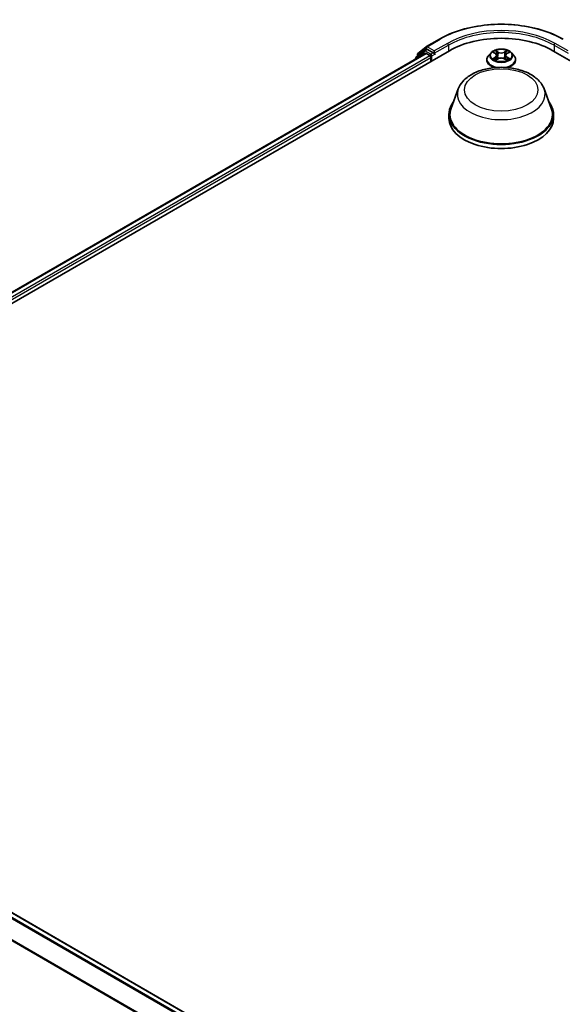
# Model space of a CAD drawing. Units: millimetres. Extents: x 10 to 8922, y 5 to 1972.
# Drawn here: x 92 to 103, y 151 to 171 of the extents above; entities that cross this region are included whole.
import ezdxf

# ---------------------------------------------------------------- set-up
doc = ezdxf.new("R2010")
doc.units = ezdxf.units.MM
doc.header["$LTSCALE"] = 0.666667
doc.layers.add('Visible (ISO)', color=7, linetype='Continuous', lineweight=35)
doc.layers.add('Visible Narrow (ISO)', color=7, linetype='Continuous', lineweight=25)

msp = doc.modelspace()

# ---------------------------------------------------------------- linework, layer by layer
at = {"layer": 'Visible (ISO)'}
for p, q in [((100.33234, 170.9259), (100.60068, 171.08082)), ((81.95276, 159.95571), (100.80894, 170.84233)), ((82.18777, 160.32451), (100.31059, 170.78772)), ((100.28493, 170.8394), (100.12238, 170.70801)), ((100.14722, 170.72809), (100.14722, 170.76205)), ((100.15864, 170.78598), (100.32839, 170.92318)), ((100.28889, 170.84212), (100.33966, 170.87143)), ((100.32597, 170.7862), (100.40281, 170.74184)), ((100.47533, 170.80046), (100.35504, 170.86991)), ((100.49709, 170.78789), (100.49709, 170.83814)), ((100.50251, 170.77436), (100.50346, 170.77381)), ((101.6647, 170.80125), (101.61383, 170.74449)), ((101.71454, 170.80748), (101.75821, 170.78137)), ((101.99187, 170.78137), (102.03555, 170.80748)), ((102.03554, 170.8075), (102.03555, 170.80751)), ((102.08538, 170.80125), (102.13626, 170.74449)), ((102.94114, 170.84233), (136.30208, 151.58138)), ((100.11095, 170.68408), (100.11095, 170.67246)), ((100.42457, 170.70415), (100.42457, 170.62041)), ((101.5776, 170.6539), (101.5776, 170.65731)), ((101.76621, 170.65198), (101.81169, 170.67734)), ((101.7851, 170.74551), (101.7935, 170.6672)), ((101.9384, 170.67734), (101.98388, 170.65198)), ((101.96499, 170.74551), (101.95658, 170.6672)), ((102.17248, 170.6539), (102.17248, 170.65731)), ((100.99094, 170.05549), (100.84267, 169.66113)), ((102.75914, 170.05549), (102.90741, 169.66113)), ((100.79812, 169.53175), (100.79812, 169.448)), ((102.95196, 169.53175), (102.95196, 169.448)), ((114.91483, 139.73792), (82.28725, 158.57547))]:
    msp.add_line(p, q, dxfattribs=at)
for centre, start, end in [((100.17798, 170.76205), 128.948276, 180), ((100.30428, 170.81547), 120, 128.948276), ((100.34773, 170.89925), 120, 128.948276), ((100.14172, 170.68408), 128.948276, 180)]:
    msp.add_arc(centre, 0.03077, start, end, dxfattribs=at)
for centre, major_axis, start_param, end_param in [((101.87504, 170.22681), (1.50769, 0), 0.78539816, 2.35619449), ((100.32597, 170.76107), (-0.01538, 0.02665), 5.49778714, 6.28318531), ((100.35504, 170.84478), (-0.01538, 0.02665), 5.49778714, 6.28318531), ((100.51885, 170.80046), (-0.01538, -0.02665), 5.49778714, 7.06858347), ((100.40281, 170.71671), (0.01538, -0.02665), 0.78539816, 2.35619449), ((101.87504, 169.53175), (1.07692, 0), 2.73234536, 6.6924326), ((101.87504, 169.53175), (1.05641, 0), 2.92783652, 6.49694144), ((101.87504, 169.448), (1.07692, 0), 3.14159265, 6.28318531)]:
    msp.add_ellipse(centre, major_axis=major_axis, ratio=0.57735027, start_param=start_param, end_param=end_param, dxfattribs=at)
for points, knots in [([(100.60068, 171.08082), (100.73494, 171.15834), (100.88985, 171.22326), (101.22624, 171.32221), (101.40768, 171.35623), (101.77975, 171.39025), (101.97033, 171.39025), (102.34241, 171.35623), (102.52384, 171.32221), (102.86023, 171.22326), (103.01514, 171.15834), (103.1494, 171.08082)], [1.57079633, 1.57079633, 1.57079633, 1.57079633, 1.88495559, 1.88495559, 2.19911486, 2.19911486, 2.51327412, 2.51327412, 2.82743339, 2.82743339, 3.14159265, 3.14159265, 3.14159265, 3.14159265]), ([(100.47533, 170.80046), (100.47808, 170.79887), (100.48099, 170.79652), (100.48653, 170.79094), (100.48919, 170.78772), (100.49297, 170.78322), (100.49437, 170.78157), (100.49716, 170.77858), (100.49855, 170.77724), (100.50072, 170.7755), (100.50161, 170.77488), (100.50251, 170.77436)], [0.1851472285, 0.1851472285, 0.1851472285, 0.1851472285, 0.1965284229, 0.1965284229, 0.2079096173, 0.2079096173, 0.2138595936, 0.2138595936, 0.2198095698, 0.2198095698, 0.2238749427, 0.2238749427, 0.2238749427, 0.2238749427]), ([(102.08538, 170.80125), (102.07279, 170.81529), (102.05681, 170.82761), (102.0191, 170.84882), (101.99713, 170.85754), (101.94998, 170.87028), (101.92481, 170.87431), (101.8738, 170.87741), (101.84797, 170.8765), (101.79798, 170.86984), (101.77384, 170.8641), (101.72946, 170.84809), (101.70925, 170.83782), (101.68179, 170.81815), (101.67258, 170.81004), (101.6647, 170.80125)], [1.26296478, 1.26296478, 1.26296478, 1.26296478, 1.5839777, 1.5839777, 1.9184063, 1.9184063, 2.25148375, 2.25148375, 2.58279719, 2.58279719, 2.9145331, 2.9145331, 3.24851107, 3.24851107, 3.4494242, 3.4494242, 3.4494242, 3.4494242]), ([(101.72458, 170.80148), (101.71847, 170.80842), (101.70914, 170.81238), (101.70023, 170.81433), (101.70013, 170.81435), (101.70003, 170.81437)], [0.0019022161, 0.0019022161, 0.0019022161, 0.0019022161, 0.0320559737, 0.0320559737, 0.0323943032, 0.0323943032, 0.0323943032, 0.0323943032]), ([(101.70003, 170.81437), (101.70012, 170.81433), (101.70021, 170.8143), (101.70112, 170.81395), (101.70195, 170.81363), (101.70278, 170.81329)], [-0.03239430317, -0.03239430317, -0.03239430317, -0.03239430317, -0.03205597372, -0.03205597372, -0.02897275834, -0.02897275834, -0.02897275834, -0.02897275834]), ([(101.75696, 170.8468), (101.75692, 170.84684), (101.75688, 170.84687), (101.75678, 170.84696), (101.75672, 170.84701), (101.75666, 170.84707)], [-0.000230599076, -0.000230599076, -0.000230599076, -0.000230599076, 0, 0, 0.000338329447, 0.000338329447, 0.000338329447, 0.000338329447]), ([(101.75666, 170.84707), (101.7567, 170.84701), (101.75673, 170.84695), (101.7568, 170.84685), (101.75682, 170.84681), (101.75685, 170.84677)], [-0.000338329447, -0.000338329447, -0.000338329447, -0.000338329447, 0, 0, 0.000241517914, 0.000241517914, 0.000241517914, 0.000241517914]), ([(101.7851, 170.74551), (101.7848, 170.7483), (101.78416, 170.75107), (101.78223, 170.75646), (101.78095, 170.75908), (101.77781, 170.76415), (101.77595, 170.76658), (101.7717, 170.77122), (101.76932, 170.77343), (101.7641, 170.77759), (101.76125, 170.77955), (101.75821, 170.78137)], [0.847301519, 0.847301519, 0.847301519, 0.847301519, 0.988509822, 0.988509822, 1.129718125, 1.129718125, 1.270926428, 1.270926428, 1.412134731, 1.412134731, 1.553343034, 1.553343034, 1.553343034, 1.553343034]), ([(101.99187, 170.78137), (101.98883, 170.77955), (101.98598, 170.77759), (101.98076, 170.77343), (101.97838, 170.77122), (101.97414, 170.76658), (101.97227, 170.76415), (101.96913, 170.75908), (101.96785, 170.75646), (101.96593, 170.75107), (101.96529, 170.7483), (101.96499, 170.74551)], [3.159045946, 3.159045946, 3.159045946, 3.159045946, 3.300254249, 3.300254249, 3.441462552, 3.441462552, 3.582670855, 3.582670855, 3.723879158, 3.723879158, 3.865087461, 3.865087461, 3.865087461, 3.865087461]), ([(101.98079, 170.8253), (101.98655, 170.83325), (101.98982, 170.84145), (101.99335, 170.84695), (101.99338, 170.84701), (101.99342, 170.84707)], [0, 0, 0, 0, 0.0320559737, 0.0320559737, 0.0323943032, 0.0323943032, 0.0323943032, 0.0323943032]), ([(101.99342, 170.84707), (101.99336, 170.84701), (101.9933, 170.84696), (101.9927, 170.84643), (101.99217, 170.84594), (101.99163, 170.84544)], [-0.03239430317, -0.03239430317, -0.03239430317, -0.03239430317, -0.03205597372, -0.03205597372, -0.02897275834, -0.02897275834, -0.02897275834, -0.02897275834]), ([(102.05005, 170.81437), (102.04995, 170.81435), (102.04985, 170.81433), (102.04968, 170.81429), (102.04961, 170.81427), (102.04954, 170.81426)], [-0.000338329447, -0.000338329447, -0.000338329447, -0.000338329447, 0, 0, 0.000241517914, 0.000241517914, 0.000241517914, 0.000241517914]), ([(102.0496, 170.8142), (102.04966, 170.81422), (102.04972, 170.81424), (102.04987, 170.8143), (102.04996, 170.81433), (102.05005, 170.81437)], [-0.000230599076, -0.000230599076, -0.000230599076, -0.000230599076, 0, 0, 0.000338329447, 0.000338329447, 0.000338329447, 0.000338329447]), ([(101.61383, 170.74449), (101.60924, 170.73938), (101.60504, 170.73409), (101.59745, 170.72319), (101.59407, 170.71758), (101.5882, 170.70608), (101.58571, 170.70018), (101.5817, 170.68819), (101.58017, 170.68208), (101.57812, 170.66976), (101.5776, 170.66354), (101.5776, 170.65731)], [3.449424205, 3.449424205, 3.449424205, 3.449424205, 3.544937527, 3.544937527, 3.64045085, 3.64045085, 3.735964172, 3.735964172, 3.831477495, 3.831477495, 3.926990817, 3.926990817, 3.926990817, 3.926990817]), ([(101.5776, 170.6539), (101.5776, 170.63557), (101.58244, 170.61727), (101.60119, 170.58223), (101.61545, 170.56555), (101.65223, 170.5353), (101.67508, 170.52185), (101.71604, 170.50446), (101.73222, 170.49888), (101.74913, 170.49424)], [3.92699082, 3.92699082, 3.92699082, 3.92699082, 4.2267014, 4.2267014, 4.53911238, 4.53911238, 4.86360542, 4.86360542, 5.05439767, 5.05439767, 5.05439767, 5.05439767]), ([(101.70048, 170.67785), (101.70042, 170.67782), (101.70036, 170.6778), (101.70021, 170.67774), (101.70012, 170.67771), (101.70003, 170.67768)], [-0.000230599076, -0.000230599076, -0.000230599076, -0.000230599076, 0, 0, 0.000338329447, 0.000338329447, 0.000338329447, 0.000338329447]), ([(101.70003, 170.67768), (101.70013, 170.6777), (101.70023, 170.67772), (101.7004, 170.67775), (101.70047, 170.67777), (101.70054, 170.67778)], [-0.000338329447, -0.000338329447, -0.000338329447, -0.000338329447, 0, 0, 0.000241517914, 0.000241517914, 0.000241517914, 0.000241517914]), ([(101.73435, 170.67394), (101.73621, 170.6724), (101.73821, 170.67085), (101.74252, 170.66777), (101.74483, 170.66623), (101.74972, 170.66318), (101.7523, 170.66168), (101.75775, 170.65874), (101.7606, 170.6573), (101.76532, 170.65509), (101.7671, 170.65428), (101.76892, 170.6535)], [4.534916607, 4.534916607, 4.534916607, 4.534916607, 4.605062038, 4.605062038, 4.675207469, 4.675207469, 4.7453529, 4.7453529, 4.815498331, 4.815498331, 4.856375894, 4.856375894, 4.856375894, 4.856375894]), ([(101.76802, 170.653), (101.76304, 170.65331), (101.75999, 170.65012), (101.75673, 170.64509), (101.7567, 170.64504), (101.75666, 170.64498)], [0.0024310368, 0.0024310368, 0.0024310368, 0.0024310368, 0.0320559737, 0.0320559737, 0.0323943032, 0.0323943032, 0.0323943032, 0.0323943032]), ([(101.75666, 170.64498), (101.75672, 170.64503), (101.75678, 170.64508), (101.75738, 170.64561), (101.75792, 170.64607), (101.75846, 170.64652)], [-0.03239430317, -0.03239430317, -0.03239430317, -0.03239430317, -0.03205597372, -0.03205597372, -0.02897275834, -0.02897275834, -0.02897275834, -0.02897275834]), ([(101.9384, 170.67734), (101.93155, 170.68116), (101.92378, 170.68431), (101.90704, 170.68911), (101.89807, 170.69075), (101.87973, 170.69239), (101.87035, 170.69239), (101.85201, 170.69075), (101.84304, 170.68911), (101.8263, 170.68431), (101.81853, 170.68116), (101.81169, 170.67734)], [1.58824962, 1.58824962, 1.58824962, 1.58824962, 1.89542757, 1.89542757, 2.20260552, 2.20260552, 2.50978346, 2.50978346, 2.81696141, 2.81696141, 3.12413936, 3.12413936, 3.12413936, 3.12413936]), ([(101.98116, 170.6535), (101.98298, 170.65428), (101.98476, 170.65509), (101.98948, 170.6573), (101.99233, 170.65874), (101.99778, 170.66168), (102.00037, 170.66318), (102.00526, 170.66623), (102.00756, 170.66777), (102.01187, 170.67085), (102.01387, 170.6724), (102.01573, 170.67394)], [6.139198394, 6.139198394, 6.139198394, 6.139198394, 6.180075957, 6.180075957, 6.250221388, 6.250221388, 6.320366819, 6.320366819, 6.390512249, 6.390512249, 6.46065768, 6.46065768, 6.46065768, 6.46065768]), ([(101.99312, 170.64524), (101.99316, 170.64521), (101.9932, 170.64517), (101.9933, 170.64508), (101.99336, 170.64503), (101.99342, 170.64498)], [-0.000230599076, -0.000230599076, -0.000230599076, -0.000230599076, 0, 0, 0.000338329447, 0.000338329447, 0.000338329447, 0.000338329447]), ([(101.99342, 170.64498), (101.99338, 170.64504), (101.99335, 170.64509), (101.99328, 170.64519), (101.99326, 170.64523), (101.99323, 170.64527)], [-0.000338329447, -0.000338329447, -0.000338329447, -0.000338329447, 0, 0, 0.000241517914, 0.000241517914, 0.000241517914, 0.000241517914]), ([(102.00095, 170.49424), (102.02064, 170.49964), (102.03933, 170.50632), (102.08191, 170.52561), (102.10413, 170.53955), (102.14, 170.57119), (102.15369, 170.58889), (102.16897, 170.62265), (102.17248, 170.63827), (102.17248, 170.6539)], [5.94117662, 5.94117662, 5.94117662, 5.94117662, 6.16327278, 6.16327278, 6.48907018, 6.48907018, 6.81298523, 6.81298523, 7.06858347, 7.06858347, 7.06858347, 7.06858347]), ([(102.02439, 170.67802), (102.03043, 170.67916), (102.04038, 170.67971), (102.04985, 170.67772), (102.04995, 170.6777), (102.05005, 170.67768)], [0, 0, 0, 0, 0.0320559737, 0.0320559737, 0.0323943032, 0.0323943032, 0.0323943032, 0.0323943032]), ([(102.05005, 170.67768), (102.04996, 170.67771), (102.04987, 170.67774), (102.04896, 170.67809), (102.04813, 170.67838), (102.04731, 170.67867)], [-0.03239430317, -0.03239430317, -0.03239430317, -0.03239430317, -0.03205597372, -0.03205597372, -0.02897275834, -0.02897275834, -0.02897275834, -0.02897275834]), ([(102.17248, 170.65731), (102.17248, 170.66354), (102.17196, 170.66976), (102.16992, 170.68208), (102.16839, 170.68819), (102.16437, 170.70018), (102.16188, 170.70608), (102.15601, 170.71758), (102.15263, 170.72319), (102.14504, 170.73409), (102.14084, 170.73938), (102.13626, 170.74449)], [0.785398163, 0.785398163, 0.785398163, 0.785398163, 0.880911486, 0.880911486, 0.976424808, 0.976424808, 1.071938131, 1.071938131, 1.167451453, 1.167451453, 1.262964775, 1.262964775, 1.262964775, 1.262964775]), ([(100.99094, 170.05549), (101.01273, 170.11344), (101.04658, 170.1663), (101.1385, 170.26855), (101.20001, 170.31563), (101.34528, 170.39781), (101.43083, 170.43131), (101.61291, 170.4792), (101.70942, 170.49356), (101.90375, 170.5026), (102.0015, 170.49746), (102.19048, 170.46805), (102.28165, 170.44375), (102.44979, 170.37614), (102.52669, 170.33269), (102.65459, 170.22781), (102.70675, 170.16669), (102.74801, 170.08296), (102.75392, 170.06936), (102.75914, 170.05549)], [2.56995062, 2.56995062, 2.56995062, 2.56995062, 2.83494232, 2.83494232, 3.15178455, 3.15178455, 3.49955313, 3.49955313, 3.84656809, 3.84656809, 4.19029723, 4.19029723, 4.53530053, 4.53530053, 4.88432433, 4.88432433, 5.2205942, 5.2205942, 5.28403101, 5.28403101, 5.28403101, 5.28403101])]:
    msp.add_open_spline(points, degree=3, knots=knots, dxfattribs=at)
for points in [[(101.70278, 170.81329), (101.70677, 170.81166), (101.71078, 170.80973), (101.71454, 170.8075)], [(101.99163, 170.84544), (101.98655, 170.8407), (101.98139, 170.83485), (101.97561, 170.82921)], [(101.75846, 170.64652), (101.76099, 170.64864), (101.76355, 170.65051), (101.7662, 170.652)], [(102.04731, 170.67867), (102.03953, 170.68135), (102.03167, 170.68302), (102.02575, 170.68414)]]:
    msp.add_open_spline(points, degree=3, dxfattribs=at)
at = {"layer": 'Visible Narrow (ISO)'}
for p, q in [((100.34773, 170.92437), (100.61607, 171.0793)), ((100.76543, 170.99307), (100.49709, 170.83814)), ((100.49709, 170.78789), (100.78718, 170.95538)), ((100.78718, 170.95538), (100.78718, 170.82977)), ((102.9629, 170.95538), (103.25299, 170.78789)), ((102.9629, 170.95538), (102.9629, 170.82977)), ((103.25299, 170.83814), (102.98465, 170.99307)), ((82.19679, 160.31931), (100.32597, 170.7862)), ((100.14658, 170.69303), (100.28252, 170.80291)), ((100.15623, 170.74949), (100.32597, 170.88669)), ((100.15623, 170.73537), (100.15623, 170.74949)), ((100.28252, 170.80291), (100.30971, 170.78721)), ((100.30428, 170.8406), (100.35504, 170.86991)), ((100.42457, 170.77115), (100.30428, 170.8406)), ((100.32597, 170.88669), (100.35504, 170.86991)), ((100.49709, 170.83814), (100.34773, 170.92437)), ((100.47533, 170.80046), (100.42457, 170.77115)), ((100.44632, 170.73346), (100.51885, 170.77533)), ((101.70003, 170.81437), (101.75558, 170.78116)), ((101.81418, 170.815), (101.75666, 170.84707)), ((101.77447, 170.82921), (101.81063, 170.80905)), ((101.80546, 170.73642), (101.78709, 170.80269)), ((101.81063, 170.80905), (101.80546, 170.73642)), ((101.99342, 170.84707), (101.9359, 170.815)), ((101.93945, 170.80905), (101.97561, 170.82921)), ((101.93945, 170.80905), (101.94462, 170.73642)), ((101.96299, 170.80269), (101.94462, 170.73642)), ((101.99451, 170.78116), (102.05005, 170.81437)), ((82.27238, 160.27423), (100.40281, 170.74184)), ((82.29362, 160.23625), (100.42457, 170.70415)), ((100.44632, 170.63297), (100.44632, 170.73346)), ((101.75558, 170.71089), (101.70003, 170.67768)), ((101.72433, 170.68414), (101.75925, 170.70501)), ((101.74285, 170.66758), (101.73919, 170.67348)), ((101.75666, 170.64498), (101.81418, 170.67705)), ((101.75925, 170.70501), (101.76286, 170.65625)), ((101.76317, 170.65201), (101.76317, 170.65199)), ((101.7633, 170.6502), (101.7633, 170.6502)), ((101.9359, 170.67705), (101.99342, 170.64498)), ((101.98678, 170.6502), (101.98678, 170.6502)), ((101.98691, 170.65201), (101.98691, 170.65199)), ((101.99083, 170.70501), (101.98723, 170.65625)), ((101.99083, 170.70501), (102.02575, 170.68414)), ((102.05005, 170.67768), (101.99451, 170.71089)), ((102.01089, 170.67348), (102.00723, 170.66758)), ((114.80442, 139.6742), (82.17831, 158.51089)), ((114.82897, 139.68837), (82.19503, 158.52958)), ((114.9058, 139.73273), (82.27187, 158.57394)), ((114.62449, 139.34687), (82.00857, 158.17769)), ((114.61659, 139.32953), (82.00353, 158.15869))]:
    msp.add_line(p, q, dxfattribs=at)
for centre, major_axis, ratio, start_param, end_param in [((101.87504, 170.35243), (1.78046, 0), 0.57735027, 0.78539816, 2.35619449), ((101.87504, 170.35243), (-1.56923, 0), 0.57735027, 3.92699082, 5.49778714), ((101.87504, 170.32731), (1.53846, 0), 0.57735027, 0.78539816, 2.35619449), ((100.61607, 171.05418), (-0.01538, 0.02665), 0.57735027, 5.49778714, 6.28318531), ((100.76543, 170.96794), (-0.01538, 0.02665), 0.57735027, 3.92699082, 5.49778714), ((102.98465, 170.96794), (0.01538, 0.02665), 0.57735027, 0.78539816, 2.35619449), ((100.17798, 170.76205), (-0.03077, 0), 0.57735027, 0, 0.78539816), ((100.17798, 170.76205), (-0.01934, 0.02393), 0.8131434, 0, 1.4434523), ((100.30428, 170.81547), (-0.01934, 0.02393), 0.8131434, 0, 1.4434523), ((100.30428, 170.81547), (-0.01538, -0.02665), 0.57735027, 3.92699082, 5.49778714), ((100.30428, 170.81547), (-0.01538, 0.02665), 0.57735027, 5.49778714, 6.28318531), ((100.34773, 170.89925), (-0.01934, 0.02393), 0.8131434, 0, 1.4434523), ((100.34773, 170.89925), (-0.01538, -0.02665), 0.57735027, 3.92699082, 5.49778714), ((100.34773, 170.89925), (-0.01538, 0.02665), 0.57735027, 5.49778714, 6.28318531), ((100.42457, 170.74602), (-0.01538, -0.02665), 0.57735027, 3.92699082, 5.20400801), ((100.42457, 170.74602), (-0.01538, 0.02665), 0.57735027, 3.92699082, 5.49778714), ((101.87504, 170.7384), (-0.23684, 0), 0.57735027, 5.8056187, 9.90234457), ((101.87504, 170.74602), (-0.21129, 0), 0.57735027, 5.30710262, 5.68847167), ((101.87504, 170.72276), (0.16535, 0), 0.57735027, 2.17629431, 2.42062218), ((101.75558, 170.77697), (0.00263, 0.0044), 0.58733849, 0, 0.79427846), ((101.69256, 170.74602), (0.08761, 0), 0.57735027, 5.51524044, 7.05113018), ((101.77092, 170.82746), (-0.00419, -0.00296), 0.18497367, 1.04331702, 2.43849919), ((101.7574, 170.80613), (0.02171, -0.04339), 0.54762693, 1.22702055, 1.84227642), ((101.78354, 170.80094), (-0.00494, -0.00137), 0.22291783, 3.85158054, 5.20700366), ((101.81418, 170.81081), (-0.0025, -0.00448), 0.56718618, 3.91841516, 5.40194502), ((101.87504, 170.84756), (0.09272, 0), 0.57735027, 3.94444411, 5.48033385), ((101.87504, 170.85138), (-0.08761, 0), 0.57735027, 0.80285146, 2.3387412), ((101.9359, 170.81081), (0.0025, -0.00448), 0.56718618, 0.88124028, 2.36477015), ((102.05753, 170.74602), (-0.08761, 0), 0.57735027, 5.51524044, 7.05113018), ((101.99268, 170.80613), (-0.02171, -0.04339), 0.54762693, 4.44090888, 5.05616476), ((101.96654, 170.80094), (-0.00494, 0.00137), 0.22291783, 4.2177743, 5.57319742), ((101.87504, 170.72276), (0.16535, 0), 0.57735027, 0.72097047, 0.96529834), ((101.97916, 170.82746), (-0.00419, 0.00296), 0.18497367, 0.70309346, 2.09827563), ((101.99451, 170.77697), (-0.00263, 0.0044), 0.58733849, 5.48890685, 6.28318531), ((101.87504, 170.74602), (-0.21129, 0), 0.57735027, 3.7363063, 4.11767534), ((100.14172, 170.68408), (-0.03077, 0), 0.57735027, 0, 0.53825138), ((100.14172, 170.68408), (-0.01934, 0.02393), 0.8131434, 0, 1.26886792), ((100.42457, 170.74602), (0.03077, 0), 0.57735027, 4.4332722, 5.49778714), ((101.87504, 170.66644), (-0.29412, 0), 0.57735027, 5.8056187, 7.69042223), ((101.87504, 170.65731), (-0.29744, 0), 0.57735027, 0, 1.21928882), ((101.87504, 170.6539), (-0.29744, 0), 0.57735027, 0, 1.17821943), ((101.87504, 170.74602), (0.21129, 0), 0.57735027, 3.7363063, 4.11767534), ((101.72801, 170.68245), (-0.00099, -0.00503), 0.77975364, 4.52690487, 5.92208704), ((101.71232, 170.64426), (-0.01617, -0.03861), 0.71221962, 2.67200967, 3.28726555), ((101.74286, 170.6718), (-0.00436, -0.0027), 0.72973605, 5.16344533, 5.77548257), ((101.75558, 170.7067), (0.00263, -0.0044), 0.58733849, 0.86378433, 2.3473142), ((101.69256, 170.7422), (0.09272, 0), 0.57735027, 5.51524044, 6.34508866), ((101.80191, 170.73467), (-0.00494, -0.00137), 0.22288452, 3.85157383, 5.20261978), ((101.81418, 170.67286), (-0.0025, 0.00448), 0.56718618, 5.5063628, 6.28318531), ((101.87504, 170.64066), (0.08761, 0), 0.57735027, 0.80285146, 2.3387412), ((101.87504, 170.66644), (0.29412, 0), 0.57735027, 4.87594838, 6.76075192), ((101.9359, 170.67286), (0.0025, 0.00448), 0.56718618, 0, 0.7768225), ((101.94817, 170.73467), (-0.00494, 0.00137), 0.22288452, 4.22215818, 5.57320413), ((102.05753, 170.7422), (-0.09272, 0), 0.57735027, 6.22128195, 7.05113018), ((101.87504, 170.65731), (0.29744, 0), 0.57735027, 5.06389648, 6.28318531), ((101.87504, 170.6539), (0.29744, 0), 0.57735027, 5.10496587, 6.28318531), ((101.99451, 170.7067), (-0.00263, -0.0044), 0.58733849, 3.93587111, 5.41940097), ((101.87504, 170.74602), (0.21129, 0), 0.57735027, 5.30710262, 5.68847167), ((102.03776, 170.64426), (0.01617, -0.03861), 0.71221962, 2.99591976, 3.61117564), ((102.00722, 170.6718), (-0.00436, 0.0027), 0.72973605, 3.64929539, 4.26133263), ((102.02208, 170.68245), (0.00099, -0.00503), 0.77975364, 0.36109827, 1.75628044), ((101.87504, 169.94469), (0.90469, 0), 0.57735027, 2.92783652, 6.49694144)]:
    msp.add_ellipse(centre, major_axis=major_axis, ratio=ratio, start_param=start_param, end_param=end_param, dxfattribs=at)
for centre, major_axis in [((101.87504, 170.74602), (0.21964, 0)), ((101.87504, 170.0342), (-0.75733, 0))]:
    msp.add_ellipse(centre, major_axis=major_axis, ratio=0.57735027, dxfattribs=at)
for points in [[(101.75685, 170.84677), (101.76031, 170.84132), (101.76358, 170.83319), (101.76929, 170.8253)], [(101.77447, 170.82921), (101.76812, 170.8354), (101.76252, 170.84186), (101.75696, 170.8468)], [(101.76929, 170.8253), (101.77449, 170.81811), (101.77857, 170.80972), (101.78093, 170.80126)], [(101.78093, 170.80126), (101.78705, 170.77917), (101.79318, 170.75708), (101.79931, 170.73499)], [(101.95077, 170.73499), (101.9569, 170.75708), (101.96303, 170.77917), (101.96915, 170.80126)], [(101.96915, 170.80126), (101.97151, 170.80972), (101.97559, 170.81811), (101.98079, 170.8253)], [(102.04954, 170.81426), (102.04079, 170.81231), (102.03156, 170.80836), (102.0255, 170.80148)], [(102.03555, 170.80751), (102.04003, 170.81017), (102.04487, 170.81239), (102.0496, 170.8142)], [(101.72433, 170.68414), (101.71783, 170.68291), (101.70898, 170.68102), (101.70048, 170.67785)], [(101.70054, 170.67778), (101.70985, 170.67971), (101.71969, 170.67915), (101.7257, 170.67802)], [(101.7257, 170.67802), (101.72889, 170.67741), (101.73182, 170.67603), (101.73435, 170.67393)], [(101.79931, 170.73499), (101.80448, 170.71637), (101.81049, 170.69809), (101.81771, 170.68042)], [(101.82258, 170.68255), (101.8159, 170.70004), (101.81029, 170.71808), (101.80546, 170.73642)], [(101.94462, 170.73642), (101.93979, 170.71808), (101.93418, 170.70004), (101.9275, 170.68255)], [(101.93238, 170.68042), (101.93959, 170.69809), (101.9456, 170.71637), (101.95077, 170.73499)], [(101.99323, 170.64527), (101.99004, 170.65017), (101.987, 170.6533), (101.98206, 170.653)], [(101.98388, 170.652), (101.98705, 170.65022), (101.99009, 170.64789), (101.99312, 170.64524)], [(102.01573, 170.67393), (102.01826, 170.67603), (102.02119, 170.67741), (102.02439, 170.67802)]]:
    msp.add_open_spline(points, degree=3, dxfattribs=at)

doc.saveas('drawing.dxf')
